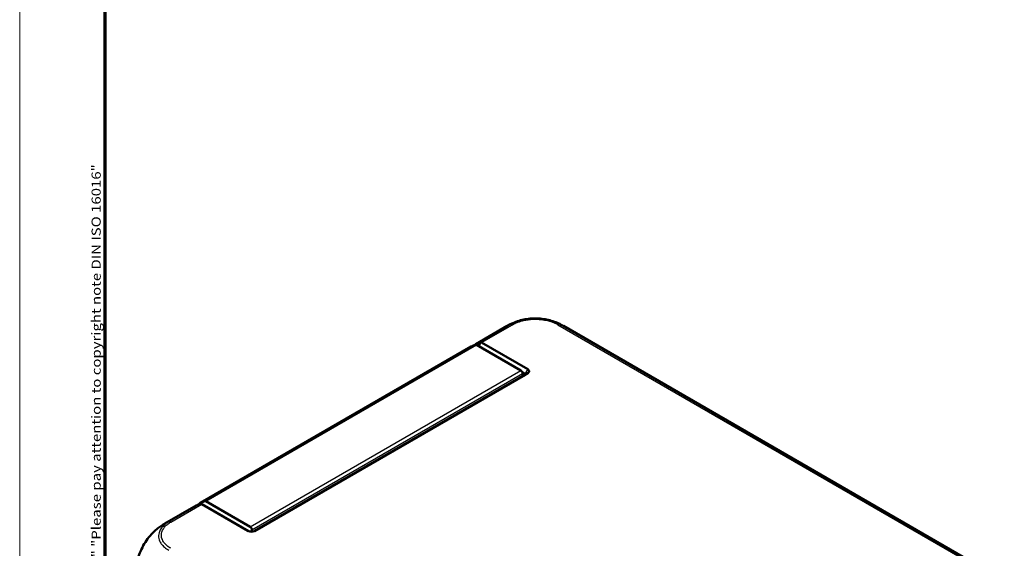
# Model space of a CAD drawing. Units: millimetres. Extents: x 1 to 840, y 1 to 593.
# Drawn here: x 1 to 220, y 128 to 246 of the extents above; entities that cross this region are included whole.
import ezdxf

# ---------------------------------------------------------------- set-up
doc = ezdxf.new("R2010")
doc.units = ezdxf.units.MM
doc.layers.get('0').update_dxf_attribs({"lineweight": 25})
for name, color, linetype, lineweight in [('Rahmen (ISO)', 7, 'Continuous', 70), ('Sichtbar (ISO)', 7, 'Continuous', 50), ('Sichtbar schmal (ISO)', 1, 'Continuous', 25)]:
    doc.layers.add(name, color=color, linetype=linetype, lineweight=lineweight)
doc.styles.add('Notiztext (DIN)', font='isocpeur.ttf', dxfattribs={"width": 1.1})

# ---------------------------------------------------------------- blocks, each defined once
blk = doc.blocks.new('Ränder Bopla-A1-Rahmen')
at = {"color": 1, "linetype": 'Continuous', "lineweight": 18}
blk.add_line((1, 1), (1, 593), dxfattribs=at)
at = {"color": 3, "linetype": 'Continuous', "lineweight": 70}
blk.add_line((20, 5), (20, 589), dxfattribs=at)
at = {"layer": 'Rahmen (ISO)', "color": 1, "insert": (19, 55), "char_height": 2.03, "width": 161.3572, "attachment_point": 7, "rotation": 90, "style": 'Notiztext (DIN)'}
blk.add_mtext('\\fISOCPEUR|b0|i0;\\W1.20;\\H2.0300;"Schutzvermerk nach DIN ISO 16016 beachten" \\fISOCPEUR|b0|i1;\\W1.20;\\H2.0300;"Please pay attention to copyright note DIN ISO 16016"', dxfattribs=at)

msp = doc.modelspace()

# ---------------------------------------------------------------- linework, layer by layer
at = {"layer": 'Sichtbar (ISO)'}
for p, q in [((102.3021023, 173.60912), (109.2540834, 177.6228481)), ((121.764603, 177.6185748), (219.6903413, 121.0811234)), ((101.2997067, 173.0303866), (41.1956303, 138.3292819)), ((102.4392189, 173.4062569), (112.3236618, 167.6994712)), ((113.8267759, 168.0071094), (103.5813287, 173.9223211)), ((113.2512179, 166.7768014), (53.1181543, 132.058961)), ((53.2620558, 132.1305432), (113.8267759, 167.0976006)), ((112.591854, 167.402397), (113.2512179, 167.0217131)), ((112.6772152, 167.0870987), (112.6772152, 166.4454008)), ((113.8366484, 168.0014095), (113.8267759, 168.0071094)), ((113.8267759, 167.0976006), (113.8366484, 167.1033006)), ((41.4412931, 138.0457549), (51.6867403, 132.1305432)), ((52.2195854, 132.9983665), (42.3351425, 138.7051522)), ((33.2412536, 133.7368204), (40.1932346, 137.7505485)), ((51.8306418, 132.058961), (41.9669286, 137.7537785)), ((51.6867403, 132.1305432), (51.6966129, 132.1248432)), ((52.5731388, 131.9413983), (52.5731388, 132.3859941)), ((53.2163094, 132.1050455), (53.2620558, 132.1305432)), ((53.2521832, 132.1248432), (53.2236522, 132.1089541)), ((53.2521832, 132.1248432), (53.2620558, 132.1305432))]:
    msp.add_line(p, q, dxfattribs=at)
for centre, major_axis, ratio, start_param, end_param in [((116.2248583, 164.3269189), (6.7527012, -13.4136533), 0.5367557475, 3.1722780555, 3.1723291152), ((113.7443779, 164.9285458), (8.2269608, 12.5628004), 0.5360957062, 0.0301458971, 0.030215089), ((108.7997067, 160.0400056), (-7.5, 12.9903811), 0.5773502692, 6.1669771543, 6.2831853072), ((102.4392189, 172.9980086), (-0.25, 0.4330127), 0.5773502692, 5.4977871438, 6.1669771543), ((102.8617716, 172.6903881), (0.7225824, 1.2301712), 0.5722902055, 0.0042878294, 0.3391977009), ((112.3236618, 167.2912229), (0.25, -0.4330127), 0.5773502692, 0.7853981634, 2.3561944902), ((48.6956303, 125.3389009), (-7.5, 12.9903811), 0.5773502692, 6.1669771543, 6.350630763), ((42.1608502, 137.6446948), (-1.0088328, 0.5722392), 0.0075569596, 0.446048146, 0.7809580175), ((42.3351425, 138.2969039), (-0.25, 0.4330127), 0.5773502692, 5.4977871438, 6.1669771543), ((52.2195854, 132.5901182), (-0.25, 0.4330127), 0.5773502692, 3.926990817, 5.4977871438)]:
    msp.add_ellipse(centre, major_axis=major_axis, ratio=ratio, start_param=start_param, end_param=end_param, dxfattribs=at)
for points, knots in [([(109.2544443, 177.6230508), (109.2764753, 177.6357685), (109.3014392, 177.6501841), (109.3528804, 177.6797555), (109.3796279, 177.6950635), (109.4453053, 177.7323766), (109.4847168, 177.754531), (109.6059836, 177.8218085), (109.6879444, 177.8660182), (110.0171156, 178.0382339), (110.2708621, 178.1589437), (110.9805173, 178.465238), (111.4450718, 178.6331207), (111.9169156, 178.7747542)], [0, 0, 0, 0, 0.00936959487, 0.00936959487, 0.01861308932, 0.01861308932, 0.032099836, 0.032099836, 0.06033108446, 0.06033108446, 0.14499939346, 0.14499939346, 0.29301655752, 0.29301655752, 0.29301655752, 0.29301655752]), ([(111.9169156, 178.7747542), (112.3625293, 178.9085141), (112.8270786, 179.0169588), (113.7802625, 179.179429), (114.2681121, 179.2332798), (115.2493198, 179.2872958), (115.7427534, 179.2880365), (116.7259041, 179.2350189), (117.213487, 179.1808466), (118.1650297, 179.0202029), (118.6304911, 178.9133263), (119.0773185, 178.7803509)], [0.21667563658, 0.21667563658, 0.21667563658, 0.21667563658, 0.35355627851, 0.35355627851, 0.49043692043, 0.49043692043, 0.62731756236, 0.62731756236, 0.76419820429, 0.76419820429, 0.90107884621, 0.90107884621, 0.90107884621, 0.90107884621]), ([(119.0773185, 178.7803509), (119.5423682, 178.6419525), (120.0009745, 178.4774993), (120.6725958, 178.1893299), (120.8951271, 178.0853188), (121.2202308, 177.9204117), (121.3269911, 177.864095), (121.4878316, 177.776025), (121.5422339, 177.7456788), (121.6246946, 177.6989735), (121.653296, 177.6826432), (121.710413, 177.6498584), (121.7391782, 177.6332494), (121.7641173, 177.6188535)], [0, 0, 0, 0, 0.14581614489, 0.14581614489, 0.2197483072, 0.2197483072, 0.2564878782, 0.2564878782, 0.2751112176, 0.2751112176, 0.28494510426, 0.28494510426, 0.29550844714, 0.29550844714, 0.29550844714, 0.29550844714]), ([(103.1331517, 173.9955445), (103.0331566, 173.959312), (102.9345678, 173.9201884), (102.6754317, 173.8081511), (102.517506, 173.7301264), (102.3639546, 173.6442659), (102.2111323, 173.558813), (102.0626431, 173.4655987), (101.8831832, 173.3398718), (101.847897, 173.3144902), (101.8128954, 173.2886475)], [-2.46066761552, -2.46066761552, -2.46066761552, -2.46066761552, -2.42478380587, -2.42478380587, -2.36492113645, -2.36492113645, -2.36492113645, -2.30534271315, -2.30534271315, -2.29061633732, -2.29061633732, -2.29061633732, -2.29061633732]), ([(102.9965352, 173.0844902), (103.0458183, 173.2281658), (103.0952824, 173.3718123), (103.199378, 173.6729883), (103.254061, 173.8305572), (103.3089353, 173.9880596)], [0.012685424784, 0.012685424784, 0.012685424784, 0.012685424784, 0.058734813421, 0.058734813421, 0.10927719396, 0.10927719396, 0.10927719396, 0.10927719396]), ([(103.1331517, 173.9955445), (103.1429953, 173.9991113), (103.1527353, 174.0020797), (103.1834807, 174.0096363), (103.2039051, 174.01189), (103.2544119, 174.0103224), (103.2829289, 174.0023078), (103.3089353, 173.9880596)], [-0.037467180615, -0.037467180615, -0.037467180615, -0.037467180615, -0.032154734883, -0.032154734883, -0.020498364899, -0.020498364899, -0.002177971732, -0.002177971732, -0.002177971732, -0.002177971732]), ([(113.2512179, 167.0217131), (113.2528633, 167.0207631), (113.2544896, 167.0198024), (113.2577039, 167.0178598), (113.2592919, 167.0168778), (113.2608607, 167.0158852)], [-2.6590098831089, -2.6590098831089, -2.6590098831089, -2.6590098831089, -2.6583117868514, -2.6583117868514, -2.6576136905939, -2.6576136905939, -2.6576136905939, -2.6576136905939]), ([(113.2608607, 166.7826387), (113.2592919, 166.7816429), (113.2577039, 166.7806586), (113.2544896, 166.7787128), (113.2528633, 166.7777514), (113.2512179, 166.7768014)], [-5.9839686210879, -5.9839686210879, -5.9839686210879, -5.9839686210879, -5.9832705248304, -5.9832705248304, -5.9825724285729, -5.9825724285729, -5.9825724285729, -5.9825724285729]), ([(113.2608607, 167.0158852), (113.2920278, 166.9961645), (113.3147642, 166.9724988), (113.3351396, 166.9317016), (113.3390833, 166.9155321), (113.3390833, 166.8993567), (113.3390833, 166.8831813), (113.3351396, 166.8670003), (113.3147642, 166.8261479), (113.2920278, 166.8024222), (113.2608607, 166.7826387)], [-0.7852458701, -0.7852458701, -0.7852458701, -0.7852458701, -0.299908638, -0.299908638, 0, 0, 0, 0.299908638, 0.299908638, 0.7852458701, 0.7852458701, 0.7852458701, 0.7852458701]), ([(113.8366484, 167.1033006), (113.9624883, 167.1759542), (114.0571019, 167.2665185), (114.1422038, 167.4253572), (114.1588254, 167.4888518), (114.1588254, 167.552355), (114.1588254, 167.6158583), (114.1422038, 167.6793529), (114.0571019, 167.8381915), (113.9624883, 167.9287558), (113.8366484, 168.0014095)], [-0.7852458701, -0.7852458701, -0.7852458701, -0.7852458701, -0.299908638, -0.299908638, 0, 0, 0, 0.299908638, 0.299908638, 0.7852458701, 0.7852458701, 0.7852458701, 0.7852458701]), ([(40.1932347, 137.7505484), (40.213068, 137.7619993), (40.2329842, 137.7733098), (40.2529828, 137.7844796), (40.401352, 137.8673482), (40.5542534, 137.9424721), (40.8056201, 138.0500237), (40.9013569, 138.0875008), (40.9985619, 138.1221224)], [2.35685227878, 2.35685227878, 2.35685227878, 2.35685227878, 2.36492113645, 2.36492113645, 2.36492113645, 2.42478380587, 2.42478380587, 2.46066761552, 2.46066761552, 2.46066761552, 2.46066761552]), ([(41.248857, 138.1576567), (41.2078193, 138.1571764), (41.1689675, 138.1549748), (41.1008257, 138.1472778), (41.0712174, 138.1422108), (41.0279766, 138.1316758), (41.0127047, 138.1271596), (40.9985619, 138.1221224)], [-0.203369744484, -0.203369744484, -0.203369744484, -0.203369744484, -0.188689345279, -0.188689345279, -0.175662655604, -0.175662655604, -0.167733041156, -0.167733041156, -0.167733041156, -0.167733041156]), ([(41.9669286, 137.7537785), (41.8379012, 137.8263568), (41.7090516, 137.8988312), (41.4697656, 138.0334161), (41.3592349, 138.0955807), (41.248857, 138.1576567)], [-0.1174277065, -0.1174277065, -0.1174277065, -0.1174277065, -0.05868566946, -0.05868566946, -0.00815057454, -0.00815057454, -0.00815057454, -0.00815057454]), ([(31.460364, 132.5148549), (31.7382552, 132.7411646), (32.0256772, 132.9580489), (32.4680987, 133.2626331), (32.6173148, 133.3604837), (32.8439016, 133.5018898), (32.9199494, 133.5481862), (33.0370977, 133.6179405), (33.0776445, 133.6418082), (33.1391035, 133.6776704), (33.1605363, 133.6901178), (33.2028874, 133.7146448), (33.2239953, 133.726831), (33.2424194, 133.7374702)], [0, 0, 0, 0, 0.10822435644, 0.10822435644, 0.16264253422, 0.16264253422, 0.18968105781, 0.18968105781, 0.2036776377, 0.2036776377, 0.21114041299, 0.21114041299, 0.21911840329, 0.21911840329, 0.21911840329, 0.21911840329]), ([(27.1202174, 125.232244), (27.220877, 125.7681002), (27.3689391, 126.3129642), (27.7492605, 127.3965269), (27.980697, 127.9352009), (28.5190963, 128.987612), (28.824121, 129.4978052), (29.4913429, 130.4689526), (29.8560435, 130.9320557), (30.6295798, 131.7825106), (31.037695, 132.1706405), (31.460364, 132.5148549)], [0.14175357606, 0.14175357606, 0.14175357606, 0.14175357606, 0.30641955212, 0.30641955212, 0.47108552818, 0.47108552818, 0.63575150424, 0.63575150424, 0.8004174803, 0.8004174803, 0.96508345636, 0.96508345636, 0.96508345636, 0.96508345636]), ([(51.6966129, 132.1248432), (51.8224527, 132.0521896), (51.9793147, 131.9975644), (52.2544313, 131.9484308), (52.3644072, 131.9388343), (52.474398, 131.9388343), (52.5843889, 131.9388343), (52.6943648, 131.9484308), (52.9694814, 131.9975644), (53.1263434, 132.0521896), (53.2521832, 132.1248432)], [-0.7852458701, -0.7852458701, -0.7852458701, -0.7852458701, -0.299908638, -0.299908638, 0, 0, 0, 0.299908638, 0.299908638, 0.7852458701, 0.7852458701, 0.7852458701, 0.7852458701])]:
    msp.add_open_spline(points, degree=3, knots=knots, dxfattribs=at)
at = {"layer": 'Sichtbar schmal (ISO)'}
for p, q in [((110.0163725, 177.9695739), (103.1331517, 173.9955445)), ((103.5813287, 173.9223211), (110.4618742, 177.8948059)), ((120.5521028, 177.8932515), (218.3708473, 121.4175731)), ((218.8146495, 121.4933222), (120.9975575, 177.9680466)), ((42.1158154, 138.7437316), (102.2198918, 173.4448363)), ((42.3351425, 138.7051522), (102.4392189, 173.4062569)), ((52.2195854, 132.9983665), (112.3236618, 167.6994712)), ((52.5731388, 132.3859941), (112.6772152, 167.0870987)), ((113.2512179, 167.0217131), (113.2436819, 166.7724505)), ((113.2512179, 167.0217131), (113.8267759, 168.0071094)), ((113.8267759, 167.0976006), (113.2512179, 166.7768014)), ((113.8366484, 168.0014095), (113.2608607, 167.0158852)), ((113.2608607, 166.7826387), (113.8366484, 167.1033006)), ((40.9985619, 138.1221224), (34.1170576, 134.149084)), ((34.5607476, 134.0732701), (41.4412931, 138.0457549)), ((51.6867403, 132.1305432), (51.7324866, 132.1050455)), ((51.7251439, 132.1089541), (51.6966129, 132.1248432))]:
    msp.add_line(p, q, dxfattribs=at)
for centre, major_axis, ratio, start_param, end_param in [((116.2248583, 164.3269189), (6.7527012, -13.4136533), 0.5367557475, 3.0683566199, 3.1722780555), ((110.464281, 177.0802719), (-0.5032642, 0.8641326), 0.5798548234, 5.4956039334, 6.175298144), ((120.5521028, 177.076755), (0.5, 0.8660254), 0.5773502692, 0.1038870885, 0.7853981634), ((113.7443779, 164.9285458), (8.2269608, 12.5628004), 0.5360957062, 0.030215089, 0.1340330195), ((41.2704786, 121.0519876), (8.3458219, -12.4879499), 0.6150475994, 2.9974902244, 3.1011019608), ((34.5607476, 133.2567735), (-0.5, 0.8660254), 0.5773502692, 5.4983803125, 6.17929814)]:
    msp.add_ellipse(centre, major_axis=major_axis, ratio=ratio, start_param=start_param, end_param=end_param, dxfattribs=at)
for points, knots in [([(111.9169199, 178.7747566), (111.8935314, 178.7677354), (111.8702047, 178.7606463), (111.6077055, 178.6798941), (111.3746113, 178.598937), (110.9418144, 178.429312), (110.7439002, 178.3437308), (110.3656363, 178.1655652), (110.1676225, 178.0575226), (110.0179418, 177.9708188), (110.0175984, 177.9706199), (110.0172552, 177.9704211), (110.0170758, 177.9698266)], [-0.21667563658, -0.21667563658, -0.21667563658, -0.21667563658, -0.20939470392, -0.20939470392, -0.13452118054, -0.13452118054, -0.06485793478, -0.06485793478, 0, 0, 0, 0.00014878984, 0.00014878984, 0.00014878984, 0.00014878984]), ([(110.464281, 177.8967685), (110.6164866, 177.9854118), (110.7735038, 178.0713873), (111.1208481, 178.2351128), (111.3068376, 178.3156026), (111.7055337, 178.4717673), (111.9197208, 178.5461318), (112.3809032, 178.6880029), (112.6291012, 178.7542386), (113.5544554, 178.964761), (114.26669, 179.0569268), (115.6122784, 179.1124227), (116.2440151, 179.0919506), (117.3167769, 178.9728154), (117.7649171, 178.8966129), (118.5341828, 178.7173132), (118.8618263, 178.6235863), (119.4256475, 178.4292168), (119.6655759, 178.3325351), (120.0101489, 178.1760989), (120.1229295, 178.1224244), (120.3428402, 178.0114206), (120.448488, 177.9531145), (120.5519784, 177.8935749), (120.5520926, 177.8935092), (120.5522067, 177.8934436), (120.5521028, 177.8932515)], [0, 0, 0, 0, 0.0648579348, 0.0648579348, 0.1345211805, 0.1345211805, 0.2093947039, 0.2093947039, 0.291289892, 0.291289892, 0.5077765848, 0.5077765848, 0.6959961275, 0.6959961275, 0.8355015293, 0.8355015293, 0.9448584081, 0.9448584081, 1.0325183272, 1.0325183272, 1.0763482868, 1.0763482868, 1.1201782463, 1.1201782463, 1.1201782463, 1.1202265917, 1.1202265917, 1.1202265917, 1.1202265917]), ([(120.9975575, 177.9680466), (120.9962423, 177.9688031), (120.9958652, 177.96902), (120.995488, 177.9692371), (120.8904697, 178.029652), (120.764845, 178.0987062), (120.5227438, 178.2205274), (120.4020707, 178.2777214), (120.0306616, 178.4460636), (119.766771, 178.5526768), (119.3568867, 178.6940131), (119.2180836, 178.7385207), (119.0771416, 178.7804621)], [-1.12033568315, -1.12033568315, -1.12033568315, -1.12033568315, -1.12017824634, -1.12017824634, -1.12017824634, -1.07634828678, -1.07634828678, -1.03251832722, -1.03251832722, -0.9448584081, -0.9448584081, -0.90107884621, -0.90107884621, -0.90107884621, -0.90107884621]), ([(34.115293, 134.1480652), (34.1156597, 134.1485124), (34.1153135, 134.1483125), (34.1149672, 134.1481126), (34.0553571, 134.1137025), (33.9901185, 134.0756552), (33.7714127, 133.9399534), (33.6325908, 133.8440296), (33.3018934, 133.6002039), (33.1173597, 133.446681), (32.7252288, 133.0684602), (32.5313182, 132.8381711), (32.1771766, 132.3082566), (32.03409, 132.0032515), (31.8306217, 131.2727325), (31.816576, 130.848103), (31.9839277, 130.0756731), (32.1360115, 129.7258859), (32.4752626, 129.209023), (32.6166866, 129.0298898), (32.9024046, 128.7239697), (33.0388776, 128.5949517), (33.3283163, 128.3506083), (33.4762697, 128.2353084), (33.7865933, 128.0153654), (33.9699675, 127.8994907), (34.1178622, 127.8104345), (34.1181968, 127.810233), (34.1185313, 127.8100316), (34.1190615, 127.8096107)], [-1.1145358207, -1.1145358207, -1.1145358207, -1.1145358207, -1.1143902733, -1.1143902733, -1.1143902733, -1.0893371519, -1.0893371519, -1.0278411086, -1.0278411086, -0.9412919438, -0.9412919438, -0.8199092591, -0.8199092591, -0.6712543397, -0.6712543397, -0.4704103205, -0.4704103205, -0.3010685873, -0.3010685873, -0.2071105349, -0.2071105349, -0.1351511429, -0.1351511429, -0.0652584097, -0.0652584097, 0, 0, 0, 0.0001476606, 0.0001476606, 0.0001476606, 0.0001476606]), ([(34.5603303, 128.2488186), (34.4059645, 128.3373052), (34.2557773, 128.4283789), (33.9707117, 128.6297833), (33.8310219, 128.7377707), (33.5658815, 128.963808), (33.4413616, 129.0827813), (33.1788433, 129.3647307), (33.0486009, 129.5295079), (32.737055, 130.0047749), (32.5998476, 130.3277031), (32.449633, 131.0412415), (32.460259, 131.4307572), (32.6458055, 132.1010462), (32.7771169, 132.3818492), (33.1005609, 132.8680985), (33.2782251, 133.0796419), (33.6368584, 133.4263936), (33.8028127, 133.5652973), (34.1101781, 133.7913069), (34.2433607, 133.8824962), (34.4411742, 134.0045126), (34.5001578, 134.0387841), (34.559218, 134.0728716), (34.5595881, 134.0730852), (34.5599581, 134.0732988), (34.5607476, 134.0732701)], [0, 0, 0, 0, 0.0652584097, 0.0652584097, 0.1351511429, 0.1351511429, 0.2071105349, 0.2071105349, 0.3010685873, 0.3010685873, 0.4704103205, 0.4704103205, 0.6712543397, 0.6712543397, 0.8199092591, 0.8199092591, 0.9412919438, 0.9412919438, 1.0278411086, 1.0278411086, 1.0893371519, 1.0893371519, 1.1143902733, 1.1143902733, 1.1143902733, 1.1145472478, 1.1145472478, 1.1145472478, 1.1145472478]), ([(27.1202174, 125.2322432), (27.1630886, 125.4604535), (27.2150176, 125.6917204), (27.3974794, 126.3921978), (27.5548608, 126.8669766), (27.989428, 127.9531434), (28.2903721, 128.5653226), (29.0307419, 129.8254124), (29.4835169, 130.4689018), (30.4452769, 131.6032015), (30.9455676, 132.096151), (31.4600335, 132.5147545)], [0.14175357606, 0.14175357606, 0.14175357606, 0.14175357606, 0.21348821539, 0.21348821539, 0.35736948331, 0.35736948331, 0.54441513161, 0.54441513161, 0.7602265365, 0.7602265365, 0.96508345636, 0.96508345636, 0.96508345636, 0.96508345636])]:
    msp.add_open_spline(points, degree=3, knots=knots, dxfattribs=at)

# ---------------------------------------------------------------- block references
msp.add_blockref('Ränder Bopla-A1-Rahmen', (0, 0))

doc.saveas('drawing.dxf')
